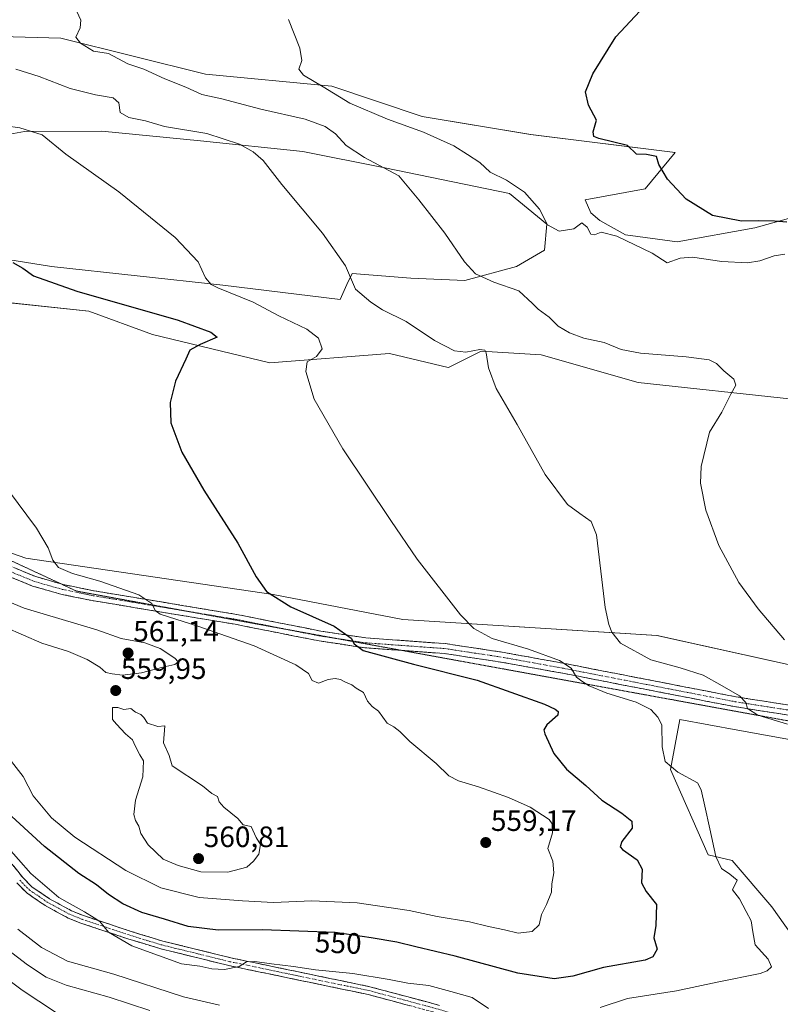
# Model space of a CAD drawing. Units: metres. Extents: x 634997 to 638472, y 4715866 to 4718246.
# Drawn here: x 635516 to 635775, y 4716531 to 4716867 of the extents above; entities that cross this region are included whole.
import ezdxf
from ezdxf.enums import TextEntityAlignment as Align

# ---------------------------------------------------------------- set-up
doc = ezdxf.new("R2010")
doc.units = ezdxf.units.M
doc.header["$MEASUREMENT"] = 0
for name, pattern in [('TRAZO_Y_PUNTO', [1, 0.5, -0.25, 0, -0.25]), ('TRAZOS2', [0.375, 0.25, -0.125]), ('TRAZOSX2', [1.5, 1, -0.5])]:
    doc.linetypes.add(name, pattern=pattern)
for name, color, linetype, lineweight in [('Arbolado forestal CxS', 92, 'Continuous', 0), ('Camino', 19, 'TRAZOSX2', 0), ('Camino Cxs', 19, 'Continuous', 0), ('Camino eje', 19, 'TRAZO_Y_PUNTO', 0), ('Carátula', 7, 'Continuous', 5), ('Cultivos herbáceos CxS', 92, 'Continuous', 0), ('Curva de nivel maestra', 36, 'Continuous', 30), ('Curva de nivel normal', 36, 'Continuous', 0), ('Matorral CxS', 135, 'Continuous', 0), ('Punto de cota en terreno', 7, 'Continuous', 0), ('Rótulo de curva de nivel directora', 19, 'Continuous', 0), ('Rótulo de punto de cota en terreno', 19, 'Continuous', 0), ('Vía pecuaria eje', 92, 'TRAZOS2', 0)]:
    doc.layers.add(name, color=color, linetype=linetype, lineweight=lineweight)
doc.styles.add('Arial', font='txt', dxfattribs={"height": 0.2})

# ---------------------------------------------------------------- blocks, each defined once
blk = doc.blocks.new('*U151')
at = {"layer": 'Cultivos herbáceos CxS', "color": 92, "linetype": 'Continuous', "lineweight": 0}
for points in [[(635945.9925, 4716534.3845, 532.8352), (635900.3899, 4716556.8119, 531.0518), (635891.8879, 4716556.8119, 531.2895), (635880.7349, 4716543.2441, 531.0703), (635878.8567, 4716540.9591, 531.4338), (635782.9543, 4716549.3597, 542.7597), (635772.0897, 4716564.5529, 543.4235), (635758.6819, 4716580.3677, 544.2355), (635750.4437, 4716582.3323, 545.0956), (635737.6901, 4716611.3335, 545.0994), (635740.7825, 4716628.3463, 543.7249), (635760.5507, 4716624.7861, 542.1395), (635779.4287, 4716621.3861, 540.5573), (635821.9397, 4716616.7457, 536.6899), (635842.8087, 4716612.8797, 535.505), (635856.7209, 4716622.1595, 534.1592), (635792.5691, 4716643.8127, 534.7454), (635733.0543, 4716656.9601, 538.3026), (635646.4869, 4716662.3745, 546.9158), (635602.4299, 4716670.8809, 550.0073), (635518.1807, 4716683.2555, 556.0359), (635502.7227, 4716688.6683, 556.5898)], [(635783.9289, 4716800.6117, 524.5053), (635766.3409, 4716795.8129, 526.7743), (635739.9585, 4716791.0141, 528.4485), (635722.3715, 4716793.4139, 529.7749), (635713.5777, 4716798.2133, 529.2917), (635710.4955, 4716800.8989, 528.4674), (635708.5699, 4716805.3371, 527.5797), (635729.0169, 4716809.0837, 525.6566), (635739.2713, 4716821.3957, 524.4624), (635690.0541, 4716827.5511, 526.6981), (635653.1409, 4716833.7073, 528.3806), (635622.3803, 4716843.9673, 529.5676), (635579.3151, 4716848.0715, 533.6537), (635530.0979, 4716860.3831, 535.741), (635473.4063, 4716861.9421, 541.1778)], [(635500.1263, 4716825.4063, 547.3827), (635517.7145, 4716828.6051, 545.4379), (635544.0335, 4716828.6321, 543.1929), (635577.6725, 4716825.4059, 541.5566), (635612.4489, 4716821.8077, 538.5299), (635640.4289, 4716816.2085, 535.2859), (635682.7997, 4716807.4101, 531.7644), (635695.5905, 4716797.0133, 530.1683), (635694.7903, 4716788.2151, 532.2396), (635685.1973, 4716782.6175, 533.824), (635667.6093, 4716777.8187, 535.8943), (635649.2221, 4716778.6187, 537.511), (635629.2361, 4716780.2179, 539.7187), (635627.5109, 4716776.4205, 540.0859), (635625.2387, 4716771.4199, 541.1194), (635585.2667, 4716776.2191, 544.9823), (635526.9075, 4716782.6187, 549.0894), (635476.5429, 4716790.6167, 553.1748)], [(635494.1305, 4716772.2209, 555.4405), (635539.6983, 4716767.4215, 552.6902), (635561.2837, 4716759.4243, 551.291), (635601.2553, 4716749.8263, 546.0848), (635642.0265, 4716753.0251, 542.1632), (635662.0131, 4716748.2259, 540.7962), (635662.3003, 4716748.3697, 540.7634), (635673.2045, 4716753.8249, 539.9493), (635693.5869, 4716752.5233, 538.9899), (635726.6437, 4716743.1635, 537.0044), (635779.1309, 4716737.4281, 531.8315)]]:
    blk.add_polyline3d(points, dxfattribs=at)
blk = doc.blocks.new('*U169')
at = {"layer": 'Curva de nivel normal', "color": 36, "linetype": 'Continuous', "lineweight": 0}
for points in [[(635510, 4716551.51, 535), (635518.81, 4716544.83, 535), (635525.17, 4716540.6, 535), (635531.89, 4716537.92, 535), (635546.56, 4716533.9, 535), (635560.41, 4716529.28, 535)], [(635776.45, 4716655.45, 535), (635767.46, 4716666.06, 535), (635760.95, 4716674.97, 535), (635754.07, 4716687.66, 535), (635749.7, 4716699.7, 535), (635747.87, 4716708.87, 535), (635748.04, 4716714.5, 535), (635750.98, 4716726.19, 535), (635755.17, 4716732.98, 535), (635758.22, 4716739.19, 535), (635759.92, 4716742.15, 535), (635759.18, 4716744.3, 535), (635755.82, 4716747.03, 535), (635753.29, 4716749.55, 535), (635750.76, 4716750.82, 535), (635742.98, 4716751.8, 535), (635727.45, 4716753.05, 535), (635720.87, 4716754.35, 535), (635715.12, 4716756.69, 535), (635708.1, 4716758.25, 535), (635703.29, 4716760.02, 535), (635699.42, 4716762.34, 535), (635696.38, 4716765.35, 535), (635692.64, 4716768.03, 535), (635690.72, 4716770.03, 535), (635685.97, 4716774.31, 535), (635677.49, 4716777.28, 535), (635671.31, 4716780.14, 535), (635667.53, 4716784.23, 535), (635660.83, 4716793.91, 535), (635651.97, 4716805.32, 535), (635645.12, 4716813.52, 535), (635633.53, 4716819.66, 535), (635627.19, 4716823.81, 535), (635623.56, 4716827.73, 535), (635620.14, 4716830.24, 535), (635613.31, 4716832.79, 535), (635598.15, 4716836.14, 535), (635584.91, 4716839.71, 535), (635578.12, 4716841.16, 535), (635572.63, 4716843.63, 535), (635565.52, 4716846.52, 535), (635558.38, 4716849.8, 535), (635552.88, 4716851.59, 535), (635546.36, 4716855.16, 535), (635541.23, 4716855.9, 535), (635536.82, 4716858.64, 535), (635535.21, 4716860.69, 535), (635536.73, 4716863.82, 535), (635536.98, 4716866.49, 535), (635534.83, 4716870.86, 535)]]:
    blk.add_polyline3d(points, dxfattribs=at)
blk = doc.blocks.new('*U182')
at = {"layer": 'Curva de nivel normal', "color": 36, "linetype": 'Continuous', "lineweight": 0}
for points in [[(635503.57, 4716546.24, 530), (635516.92, 4716536.23, 530), (635528.25, 4716528.78, 530)], [(635776.59, 4716786.81, 530), (635772.96, 4716786.28, 530), (635768.09, 4716784.5, 530), (635763.91, 4716783.88, 530), (635755.09, 4716784.3, 530), (635745.16, 4716785.77, 530), (635740.91, 4716785.47, 530), (635736.56, 4716783.86, 530), (635731.38, 4716787.1, 530), (635719.41, 4716792.95, 530), (635714.1, 4716794.32, 530), (635711.74, 4716793.38, 530), (635710.5, 4716793.66, 530), (635709.26, 4716795.97, 530), (635707.46, 4716797.44, 530), (635704.8, 4716795.47, 530), (635699.77, 4716794.6, 530), (635695.83, 4716796.79, 530), (635693.06, 4716802.14, 530), (635687.9, 4716807.86, 530), (635681.8, 4716812.05, 530), (635676.31, 4716814.7, 530), (635672.76, 4716817.96, 530), (635668.52, 4716820.75, 530), (635663.92, 4716823.68, 530), (635653.53, 4716828.36, 530), (635641.32, 4716832.76, 530), (635628.44, 4716838.2, 530), (635619.46, 4716843.82, 530), (635612.7, 4716847.7, 530), (635611.16, 4716849.83, 530), (635612.12, 4716852.79, 530), (635611.5, 4716856.96, 530), (635607.61, 4716866.65, 530)]]:
    blk.add_polyline3d(points, dxfattribs=at)
blk = doc.blocks.new('*U184')
at = {"layer": 'Curva de nivel normal', "color": 36, "linetype": 'Continuous', "lineweight": 0}
for points in [[(635515.5, 4716556.99, 540), (635523.49, 4716550.7, 540), (635532.35, 4716546.15, 540), (635548.17, 4716541.7, 540), (635571.87, 4716534, 540), (635584.16, 4716531.15, 540)], [(635777.51, 4716626.76, 540), (635767.4, 4716629.87, 540), (635763.9, 4716632.15, 540), (635763.28, 4716634.15, 540), (635761.14, 4716636.41, 540), (635755.23, 4716639.8, 540), (635748.79, 4716643.46, 540), (635740.99, 4716645.99, 540), (635731, 4716648.66, 540), (635720.61, 4716654.36, 540), (635717.66, 4716658.07, 540), (635716.62, 4716660.76, 540), (635715.46, 4716666.56, 540), (635712.48, 4716691.28, 540), (635710.7, 4716695.74, 540), (635706.79, 4716698.56, 540), (635702.54, 4716701.54, 540), (635694.98, 4716711.74, 540), (635685.4, 4716728.78, 540), (635678.3, 4716741.1, 540), (635675.64, 4716748.14, 540), (635674.9, 4716753.25, 540), (635674.49, 4716754.07, 540), (635672.76, 4716754.36, 540), (635668.03, 4716753.39, 540), (635664.07, 4716753.89, 540), (635657.31, 4716757.4, 540), (635647.7, 4716763.87, 540), (635639.58, 4716767.9, 540), (635635.68, 4716770.47, 540), (635630.37, 4716774.86, 540), (635627.06, 4716782.82, 540), (635619.2, 4716793.9, 540), (635605.38, 4716810.47, 540), (635599.01, 4716818.64, 540), (635595.55, 4716821.66, 540), (635590.97, 4716824.22, 540), (635579.82, 4716827.89, 540), (635565.44, 4716830.26, 540), (635558.98, 4716832.18, 540), (635553.24, 4716833.29, 540), (635550.31, 4716834.98, 540), (635549.83, 4716838.27, 540), (635547.95, 4716840.02, 540), (635541.9, 4716841, 540), (635533.27, 4716843.25, 540), (635522.72, 4716847.27, 540), (635514.81, 4716849.79, 540)]]:
    blk.add_polyline3d(points, dxfattribs=at)
blk = doc.blocks.new('5PATER')
at = {"layer": 'Carátula', "linetype": 'Continuous', "lineweight": 5}
h = blk.add_hatch(color=250, dxfattribs=at)
edge = h.paths.add_edge_path()
edge.add_ellipse((0, 0.01), major_axis=(-1.33, -1.34), ratio=0.999422, start_angle=0, end_angle=360)

msp = doc.modelspace()

# ---------------------------------------------------------------- linework, layer by layer
at = {"layer": 'Arbolado forestal CxS', "color": 92, "linetype": 'Continuous', "lineweight": 0}
msp.add_polyline3d([(635502.72, 4716688.67, 556.59), (635518.18, 4716683.26, 556.04), (635602.43, 4716670.88, 550.01), (635646.49, 4716662.37, 546.92), (635733.05, 4716656.96, 538.3), (635792.57, 4716643.81, 534.75), (635856.72, 4716622.16, 534.16), (635842.81, 4716612.88, 535.51), (635821.94, 4716616.75, 536.69), (635779.43, 4716621.39, 540.56), (635760.55, 4716624.79, 542.14), (635740.78, 4716628.35, 543.72), (635737.69, 4716611.33, 545.1), (635750.44, 4716582.33, 545.1), (635758.68, 4716580.37, 544.24), (635772.09, 4716564.55, 543.42), (635782.95, 4716549.36, 542.76), (635878.86, 4716540.96, 531.43), (635880.73, 4716543.24, 531.07), (635891.89, 4716556.81, 531.29), (635900.39, 4716556.81, 531.05), (635945.99, 4716534.38, 532.84)], dxfattribs=at)
msp.add_polyline3d([(635502.72, 4716688.67, 556.59), (635518.18, 4716683.26, 556.04), (635602.43, 4716670.88, 550.01), (635646.49, 4716662.37, 546.92), (635733.05, 4716656.96, 538.3), (635792.57, 4716643.81, 534.75), (635856.72, 4716622.16, 534.16), (635842.81, 4716612.88, 535.51), (635821.94, 4716616.75, 536.69), (635779.43, 4716621.39, 540.56), (635760.55, 4716624.79, 542.14), (635740.78, 4716628.35, 543.72), (635737.69, 4716611.33, 545.1), (635750.44, 4716582.33, 545.1), (635758.68, 4716580.37, 544.24), (635772.09, 4716564.55, 543.42), (635782.95, 4716549.36, 542.76), (635878.86, 4716540.96, 531.43), (635880.73, 4716543.24, 531.07), (635891.89, 4716556.81, 531.29), (635900.39, 4716556.81, 531.05), (635945.99, 4716534.38, 532.84)], dxfattribs=at)
at = {"layer": 'Camino', "color": 19, "linetype": 'TRAZOSX2', "lineweight": 0}
for points in [[(635646.27, 4716651.89), (635633.61, 4716652.81), (635618.05, 4716655.14), (635589.43, 4716660.81), (635540.82, 4716668.86), (635530.12, 4716671.04), (635520.51, 4716673.81), (635513.34, 4716676.76), (635504.34, 4716681.04), (635483.87, 4716692.99), (635479.7, 4716695.75), (635470.77, 4716702.15)], [(635490.88, 4716692.81), (635505.92, 4716684.03), (635514.71, 4716679.85), (635521.62, 4716677.01), (635530.23, 4716674.53)], [(635530.23, 4716674.53), (635530.93, 4716674.33), (635541.43, 4716672.18), (635590.03, 4716664.14), (635618.63, 4716658.47), (635633.98, 4716656.17), (635661.04, 4716654.2), (635681.04, 4716651.18), (635701.52, 4716647.47), (635759.96, 4716636.09), (635817.34, 4716627.14), (635833.84, 4716622.62), (635860.88, 4716612.64), (635870.33, 4716610.57), (635890.67, 4716607.32), (635909.99, 4716602.8), (635933.04, 4716597.12), (635960.46, 4716589.48), (635982.99, 4716580.5), (636010.12, 4716568.34), (636029.23, 4716558.74), (636037.94, 4716553.21)], [(635850.44, 4716612.79), (635824.9, 4716621.95), (635816.7, 4716623.82), (635759.38, 4716632.76), (635700.9, 4716644.15), (635680.49, 4716647.84), (635660.66, 4716650.84), (635646.27, 4716651.89)], [(635508, 4716586.26), (635517.13, 4716574.58), (635520.37, 4716571.35), (635526.23, 4716567.35), (635533.74, 4716563.26), (635537.87, 4716561.61), (635554.07, 4716556.21), (635564.84, 4716552.94), (635587.96, 4716547.25), (635635.31, 4716537.4), (635659.07, 4716531.05)], [(635658.37, 4716528.42), (635634.68, 4716534.75), (635587.36, 4716544.6), (635564.12, 4716550.32), (635553.25, 4716553.62), (635536.94, 4716559.05), (635532.58, 4716560.79), (635524.81, 4716565.03), (635518.63, 4716569.24), (635515.09, 4716572.77)]]:
    msp.add_lwpolyline(points, dxfattribs=at)
at = {"layer": 'Camino Cxs', "color": 19, "linetype": 'Continuous', "lineweight": 0}
for points in [[(635514.71, 4716679.85, 556.6), (635518.17, 4716678.43, 556.67), (635521.62, 4716677.01, 556.5), (635526.28, 4716675.67, 556.41), (635530.93, 4716674.33, 556.38), (635534.43, 4716673.61, 556.39), (635537.93, 4716672.9, 556.21), (635541.43, 4716672.18, 555.93), (635546.29, 4716671.38, 555.48), (635551.15, 4716670.57, 555.05), (635556.01, 4716669.77, 554.89), (635560.87, 4716668.96, 554.79), (635565.73, 4716668.16, 554.63), (635570.59, 4716667.36, 554.22), (635575.45, 4716666.55, 553.88), (635580.31, 4716665.75, 553.48), (635585.17, 4716664.94, 553.27), (635590.03, 4716664.14, 553.05), (635594.8, 4716663.2, 552.72), (635599.56, 4716662.25, 552.27), (635604.33, 4716661.31, 551.72), (635609.1, 4716660.36, 551.26), (635613.86, 4716659.42, 550.9), (635618.63, 4716658.47, 550.65), (635622.47, 4716657.9, 550.34), (635626.31, 4716657.32, 550.11), (635630.14, 4716656.75, 549.76), (635633.98, 4716656.17, 549.47), (635638.49, 4716655.84, 549.07), (635643, 4716655.51, 548.66), (635647.51, 4716655.19, 548.39), (635652.02, 4716654.86, 548.14), (635656.53, 4716654.53, 547.96), (635661.04, 4716654.2, 547.76), (635665.04, 4716653.6, 547.74), (635669.04, 4716652.99, 547.36), (635673.04, 4716652.39, 546.87), (635677.04, 4716651.78, 546.44), (635681.04, 4716651.18, 546.05), (635685.14, 4716650.44, 545.77), (635689.23, 4716649.7, 545.65), (635693.33, 4716648.95, 545.57), (635697.42, 4716648.21, 545.24), (635701.52, 4716647.47, 544.64), (635706.39, 4716646.52, 543.91), (635711.26, 4716645.57, 543.68), (635716.13, 4716644.63, 543.44), (635721, 4716643.68, 543.24), (635725.87, 4716642.73, 542.7), (635730.74, 4716641.78, 542.2), (635735.61, 4716640.83, 541.95), (635740.48, 4716639.88, 541.67), (635745.35, 4716638.94, 541.4), (635750.22, 4716637.99, 541.05), (635755.09, 4716637.04, 540.43), (635759.96, 4716636.09, 539.8), (635764.74, 4716635.34, 539.33), (635769.52, 4716634.6, 538.94), (635774.31, 4716633.85, 538.59), (635779.09, 4716633.11, 538.12)], [(635778.49, 4716629.78, 538.53), (635773.71, 4716630.53, 539.12), (635768.93, 4716631.27, 539.66), (635764.16, 4716632.02, 540.15), (635759.38, 4716632.76, 540.52), (635754.51, 4716633.71, 540.74), (635749.63, 4716634.66, 541.18), (635744.76, 4716635.61, 541.64), (635739.89, 4716636.56, 542.15), (635735.01, 4716637.51, 542.59), (635730.14, 4716638.46, 542.74), (635725.27, 4716639.4, 543.03), (635720.39, 4716640.35, 543.49), (635715.52, 4716641.3, 544.02), (635710.65, 4716642.25, 544.56), (635705.77, 4716643.2, 544.92), (635700.9, 4716644.15, 545.18), (635696.82, 4716644.89, 545.49), (635692.74, 4716645.63, 545.97), (635688.65, 4716646.36, 546.38), (635684.57, 4716647.1, 546.75), (635680.49, 4716647.84, 547.03), (635676.52, 4716648.44, 547.11), (635672.56, 4716649.04, 547.24), (635668.59, 4716649.64, 547.53), (635664.63, 4716650.24, 547.94), (635660.66, 4716650.84, 548.34), (635656.15, 4716651.17, 548.66), (635651.64, 4716651.5, 548.8), (635647.14, 4716651.83, 549.06), (635642.63, 4716652.15, 549.34), (635638.12, 4716652.48, 549.61), (635633.61, 4716652.81, 549.89), (635629.72, 4716653.39, 549.99), (635625.83, 4716653.98, 550.19), (635621.94, 4716654.56, 550.45), (635618.05, 4716655.14, 550.82), (635613.28, 4716656.09, 551.32), (635608.51, 4716657.03, 551.78), (635603.74, 4716657.98, 552.11), (635598.97, 4716658.92, 552.33), (635594.2, 4716659.87, 552.72), (635589.43, 4716660.81, 553.23), (635584.57, 4716661.62, 553.75), (635579.71, 4716662.42, 554.09), (635574.85, 4716663.23, 554.25), (635569.99, 4716664.03, 554.43), (635565.13, 4716664.84, 554.76), (635560.26, 4716665.64, 555.13), (635555.4, 4716666.45, 555.54), (635550.54, 4716667.25, 555.92), (635545.68, 4716668.06, 555.99), (635540.82, 4716668.86, 556.1), (635537.25, 4716669.59, 556.42), (635533.69, 4716670.31, 556.7), (635530.12, 4716671.04, 556.98), (635526.92, 4716671.96, 557.14), (635523.71, 4716672.89, 557.07), (635520.51, 4716673.81, 557.01), (635516.93, 4716675.29, 557.12), (635513.34, 4716676.76, 557.32)], [(635514.09, 4716578.47, 543.85), (635517.13, 4716574.58, 543.76), (635520.37, 4716571.35, 543.71), (635523.3, 4716569.35, 543.91), (635526.23, 4716567.35, 543.9), (635529.99, 4716565.31, 544.27), (635533.74, 4716563.26, 544.01), (635537.87, 4716561.61, 544.56), (635541.92, 4716560.26, 545.12), (635545.97, 4716558.91, 545.25), (635550.02, 4716557.56, 545.61), (635554.07, 4716556.21, 546.03), (635557.66, 4716555.12, 546.31), (635561.25, 4716554.03, 546.33), (635564.84, 4716552.94, 546.11), (635569.46, 4716551.8, 546.27), (635574.09, 4716550.66, 546.4), (635578.71, 4716549.53, 546.15), (635583.34, 4716548.39, 545.55), (635587.96, 4716547.25, 545.4), (635592.7, 4716546.27, 545.25), (635597.43, 4716545.28, 545.17), (635602.17, 4716544.3, 544.88), (635606.9, 4716543.31, 544.51), (635611.64, 4716542.33, 544.43), (635616.37, 4716541.34, 544.61), (635621.11, 4716540.36, 544.4), (635625.84, 4716539.37, 543.99), (635630.58, 4716538.39, 543.46), (635635.31, 4716537.4, 543.3), (635640.06, 4716536.13, 543.24), (635644.81, 4716534.86, 543.13), (635649.57, 4716533.59, 542.67), (635654.32, 4716532.32, 542.86), (635659.07, 4716531.05, 542.96)], [(635648.89, 4716530.95, 542.34), (635644.16, 4716532.22, 542.52), (635639.42, 4716533.48, 542.83), (635634.68, 4716534.75, 543.01), (635629.95, 4716535.74, 543.12), (635625.22, 4716536.72, 543.48), (635620.48, 4716537.71, 543.86), (635615.75, 4716538.69, 544.17), (635611.02, 4716539.68, 544.15), (635606.29, 4716540.66, 544.09), (635601.56, 4716541.65, 544.21), (635596.82, 4716542.63, 544.51), (635592.09, 4716543.62, 544.78), (635587.36, 4716544.6, 545.13), (635582.71, 4716545.74, 545.19), (635578.06, 4716546.89, 545.42), (635573.42, 4716548.03, 545.77), (635568.77, 4716549.18, 545.81), (635564.12, 4716550.32, 545.53), (635560.5, 4716551.42, 545.48), (635556.87, 4716552.52, 545.53), (635553.25, 4716553.62, 545.38), (635549.17, 4716554.98, 544.98), (635545.1, 4716556.34, 544.6), (635541.02, 4716557.69, 544.4), (635536.94, 4716559.05, 544.13), (635532.58, 4716560.79, 543.6), (635528.7, 4716562.91, 543.56), (635524.81, 4716565.03, 543.39), (635521.72, 4716567.14, 543.24), (635518.63, 4716569.24, 543.03), (635515.09, 4716572.77, 542.88)]]:
    msp.add_polyline3d(points, dxfattribs=at)
at = {"layer": 'Camino eje', "color": 19, "linetype": 'TRAZO_Y_PUNTO', "lineweight": 0}
for points in [[(635479, 4716698.33), (635480.66, 4716697.14), (635484.77, 4716694.43), (635505.13, 4716682.54), (635514.03, 4716678.31), (635521.07, 4716675.41), (635530.53, 4716672.69), (635535.88, 4716671.6), (635541.13, 4716670.52), (635565.43, 4716666.5), (635573.33, 4716665.19)], [(635573.33, 4716665.19), (635589.73, 4716662.48), (635607.25, 4716659)], [(635607.25, 4716659), (635618.34, 4716656.81), (635623.73, 4716656)], [(635623.73, 4716656), (635633.8, 4716654.49), (635660.85, 4716652.52), (635670.85, 4716651.01), (635680.77, 4716649.51), (635691.01, 4716647.66), (635701.21, 4716645.81), (635759.67, 4716634.43), (635817.02, 4716625.48), (635825.27, 4716623.6), (635846.72, 4716616.07), (635860.41, 4716611.02), (635861.8, 4716610.73), (635866.53, 4716609.7), (635869.13, 4716609.17)], [(635516.11, 4716573.68), (635519.5, 4716570.3), (635522.59, 4716568.19), (635525.52, 4716566.19), (635529.28, 4716564.15), (635533.16, 4716562.03), (635537.41, 4716560.33), (635545.56, 4716557.62), (635553.66, 4716554.92), (635564.48, 4716551.63), (635587.66, 4716545.93), (635611.32, 4716541), (635635, 4716536.08), (635658.72, 4716529.74), (635661.93, 4716528.73), (635662.78, 4716528.45)]]:
    msp.add_lwpolyline(points, dxfattribs=at)
at = {"layer": 'Cultivos herbáceos CxS', "color": 92, "linetype": 'Continuous', "lineweight": 0}
for points in [[(635779.13, 4716737.43, 531.83), (635807.91, 4716762.22, 525.9), (635828.3, 4716793.81, 520.68), (635798.25, 4716798.42, 523.13), (635793.12, 4716799.2, 523.8), (635783.93, 4716800.61, 524.51), (635766.34, 4716795.81, 526.77), (635739.96, 4716791.01, 528.45), (635722.37, 4716793.41, 529.77), (635713.58, 4716798.21, 529.29), (635710.5, 4716800.9, 528.47), (635708.57, 4716805.34, 527.58), (635729.02, 4716809.08, 525.66), (635739.27, 4716821.4, 524.46), (635690.05, 4716827.55, 526.7), (635653.14, 4716833.71, 528.38), (635622.38, 4716843.97, 529.57), (635579.32, 4716848.07, 533.65), (635530.1, 4716860.38, 535.74), (635473.41, 4716861.94, 541.18)], [(635500.13, 4716825.41, 547.38), (635517.71, 4716828.61, 545.44), (635544.03, 4716828.63, 543.19), (635577.67, 4716825.41, 541.56), (635612.45, 4716821.81, 538.53), (635640.43, 4716816.21, 535.29), (635682.8, 4716807.41, 531.76), (635695.59, 4716797.01, 530.17), (635694.79, 4716788.22, 532.24), (635685.2, 4716782.62, 533.82), (635667.61, 4716777.82, 535.89), (635649.22, 4716778.62, 537.51), (635629.24, 4716780.22, 539.72), (635627.51, 4716776.42, 540.09), (635625.24, 4716771.42, 541.12), (635585.27, 4716776.22, 544.98), (635526.91, 4716782.62, 549.09), (635476.54, 4716790.62, 553.17)], [(635494.13, 4716772.22, 555.44), (635539.7, 4716767.42, 552.69), (635561.28, 4716759.42, 551.29), (635601.26, 4716749.83, 546.08), (635642.03, 4716753.03, 542.16), (635662.01, 4716748.23, 540.8), (635662.3, 4716748.37, 540.76), (635673.2, 4716753.82, 539.95), (635693.59, 4716752.52, 538.99), (635726.64, 4716743.16, 537), (635779.13, 4716737.43, 531.83)], [(635502.72, 4716688.67, 556.59), (635518.18, 4716683.26, 556.04), (635602.43, 4716670.88, 550.01), (635646.49, 4716662.37, 546.92), (635733.05, 4716656.96, 538.3), (635792.57, 4716643.81, 534.75), (635856.72, 4716622.16, 534.16), (635842.81, 4716612.88, 535.51), (635821.94, 4716616.75, 536.69), (635779.43, 4716621.39, 540.56), (635760.55, 4716624.79, 542.14), (635740.78, 4716628.35, 543.72), (635737.69, 4716611.33, 545.1), (635750.44, 4716582.33, 545.1), (635758.68, 4716580.37, 544.24), (635772.09, 4716564.55, 543.42), (635782.95, 4716549.36, 542.76), (635878.86, 4716540.96, 531.43), (635880.73, 4716543.24, 531.07), (635891.89, 4716556.81, 531.29), (635900.39, 4716556.81, 531.05), (635945.99, 4716534.38, 532.84)]]:
    msp.add_polyline3d(points, dxfattribs=at)
at = {"layer": 'Curva de nivel maestra', "color": 36, "linetype": 'Continuous', "lineweight": 30}
for points in [[(635777.3, 4716797.74, 525), (635773.06, 4716798.08, 525), (635767.71, 4716798.14, 525), (635761.79, 4716798.01, 525), (635751.91, 4716800.01, 525), (635742.99, 4716805.52, 525), (635736.66, 4716812.34, 525), (635733.69, 4716817.36, 525), (635732.92, 4716820.06, 525), (635729.5, 4716820.7, 525), (635726.05, 4716820.86, 525), (635723, 4716823.79, 525), (635713.22, 4716826.15, 525), (635711.52, 4716826.83, 525), (635711.29, 4716828.48, 525), (635712.49, 4716832.41, 525), (635709.73, 4716837.54, 525), (635708.72, 4716842.08, 525), (635711.18, 4716848.24, 525), (635719.08, 4716860.84, 525), (635727.18, 4716869.57, 525)], [(635513.79, 4716783.98, 550), (635517.19, 4716782.07, 550), (635520.78, 4716779.41, 550), (635535.61, 4716774.24, 550), (635570.11, 4716764.32, 550), (635581.23, 4716760.29, 550), (635583.29, 4716758.55, 550), (635577.57, 4716756.08, 550), (635574.03, 4716754.15, 550), (635572.64, 4716751, 550), (635569.14, 4716743.54, 550), (635567.3, 4716736.33, 550), (635567.56, 4716729.38, 550), (635571.3, 4716719.41, 550), (635578.76, 4716706.43, 550), (635590.42, 4716688.42, 550), (635596.58, 4716676.94, 550), (635600.16, 4716671.91, 550), (635608.44, 4716666.79, 550), (635623.19, 4716660.16, 550), (635628.98, 4716656.12, 550), (635629.96, 4716654.15, 550), (635633.06, 4716651.9, 550), (635650.18, 4716647.17, 550), (635671.85, 4716641.75, 550), (635694.73, 4716633.63, 550), (635698.38, 4716631.91, 550), (635699.42, 4716631.11, 550), (635699.3, 4716629.82, 550), (635695.56, 4716626.58, 550), (635694.55, 4716624.87, 550), (635694.84, 4716623.54, 550), (635697.95, 4716616.83, 550), (635702.24, 4716611.42, 550), (635708.81, 4716605.93, 550), (635714.24, 4716600.89, 550), (635721.07, 4716596.49, 550), (635724.48, 4716593.71, 550), (635724.56, 4716591.37, 550), (635721.08, 4716586.9, 550), (635720.48, 4716585.04, 550), (635721.27, 4716584.16, 550), (635726.29, 4716580.57, 550), (635727.96, 4716577.47, 550), (635727.77, 4716572.77, 550), (635729.38, 4716569.8, 550), (635732.83, 4716565.34, 550), (635732.61, 4716558.24, 550), (635731.94, 4716554.01, 550), (635733.11, 4716550.15, 550), (635731.62, 4716547.58, 550), (635729.03, 4716546.49, 550), (635714.85, 4716543.91, 550), (635704.42, 4716541.02, 550), (635698.05, 4716540.12, 550), (635685.72, 4716542.06, 550), (635664.36, 4716547.86, 550), (635650.92, 4716551, 550), (635644.48, 4716552.54, 550), (635635.81, 4716554.01, 550), (635623.48, 4716555.9, 550), (635598.81, 4716556.76, 550), (635583.73, 4716556.64, 550), (635573.49, 4716557.91, 550), (635565.4, 4716560.36, 550), (635557.72, 4716562.69, 550), (635551.19, 4716565.59, 550), (635546.31, 4716568.8, 550), (635542.28, 4716572.04, 550), (635536.29, 4716575.94, 550), (635524.52, 4716585.16, 550), (635510.55, 4716597.96, 550)]]:
    msp.add_polyline3d(points, dxfattribs=at)
at = {"layer": 'Curva de nivel normal', "color": 36, "linetype": 'Continuous', "lineweight": 0}
for points in [[(635511.28, 4716830.48, 545), (635516.2, 4716829.79, 545), (635523.8, 4716827.44, 545), (635531.85, 4716820.8, 545), (635549.84, 4716807.99, 545), (635569.06, 4716792.52, 545), (635576.85, 4716784.21, 545), (635579.33, 4716778.77, 545), (635581.27, 4716776.48, 545), (635583.56, 4716775.3, 545), (635595.59, 4716770.41, 545), (635604.34, 4716765.81, 545), (635613.87, 4716761.29, 545), (635617.87, 4716758.25, 545), (635619.11, 4716754.52, 545), (635617.18, 4716751.98, 545), (635614, 4716750.11, 545), (635613.49, 4716746.82, 545), (635616.34, 4716737.48, 545), (635626.09, 4716720.48, 545), (635642.41, 4716696.15, 545), (635651.37, 4716683, 545), (635666.18, 4716664.01, 545), (635670.69, 4716659.34, 545), (635676.93, 4716655.93, 545), (635689.3, 4716652.31, 545), (635699.91, 4716648.5, 545), (635703.83, 4716645.84, 545), (635705.67, 4716642.83, 545), (635707.47, 4716641.45, 545), (635709.92, 4716639.83, 545), (635716.03, 4716637.37, 545), (635725.93, 4716634.26, 545), (635730.98, 4716631.76, 545), (635733.38, 4716629.19, 545), (635734.72, 4716626.58, 545), (635734.78, 4716619.12, 545), (635735.88, 4716614.03, 545), (635740.2, 4716610.42, 545), (635746.87, 4716606.81, 545), (635748.12, 4716604.44, 545), (635749.3, 4716598.82, 545), (635751.06, 4716591.15, 545), (635753.07, 4716581.73, 545), (635755.06, 4716577.7, 545), (635757.79, 4716575.68, 545), (635760.38, 4716573.72, 545), (635758.8, 4716570.42, 545), (635761.13, 4716567.28, 545), (635763.45, 4716563, 545), (635765.1, 4716559.88, 545), (635765.71, 4716556.1, 545), (635766.45, 4716551.64, 545), (635770.84, 4716546.77, 545), (635772, 4716544.15, 545), (635770.61, 4716542.76, 545), (635768.17, 4716541.94, 545), (635753.55, 4716538.95, 545), (635739.65, 4716535.98, 545), (635722.96, 4716533.36, 545), (635713.69, 4716530.31, 545)], [(635513.29, 4716614.05, 555), (635517.25, 4716608.94, 555), (635520.74, 4716602.41, 555), (635526.94, 4716594.88, 555), (635534.88, 4716588.32, 555), (635552.22, 4716576.99, 555), (635564.17, 4716571.11, 555), (635577.21, 4716567.8, 555), (635592, 4716566.64, 555), (635602.48, 4716566.11, 555), (635615.53, 4716566.59, 555), (635631.02, 4716565.94, 555), (635648.74, 4716563.31, 555), (635658.18, 4716561.32, 555), (635669.2, 4716559.5, 555), (635675.69, 4716557.96, 555), (635681.15, 4716556.76, 555), (635685.76, 4716555.64, 555), (635690.58, 4716556.15, 555), (635692.94, 4716558.44, 555), (635693.69, 4716561.96, 555), (635695.48, 4716565.38, 555), (635697.15, 4716569.62, 555), (635697.27, 4716572.48, 555), (635697.9, 4716576.15, 555), (635697.58, 4716580.15, 555), (635695.95, 4716584.48, 555), (635697.43, 4716589.82, 555), (635697.33, 4716592.84, 555), (635696.31, 4716594.28, 555), (635689.83, 4716598.55, 555), (635682.46, 4716601.84, 555), (635672.27, 4716605.51, 555), (635665.47, 4716607.48, 555), (635662.17, 4716609.21, 555), (635657.86, 4716613.4, 555), (635648.89, 4716620.88, 555), (635645.52, 4716624.26, 555), (635643.49, 4716625.83, 555), (635641.19, 4716627.09, 555), (635638.3, 4716631.22, 555), (635636.06, 4716632.82, 555), (635634.51, 4716634.57, 555), (635633.16, 4716637.6, 555), (635630.67, 4716638.99, 555), (635629.18, 4716640.19, 555), (635626.84, 4716641.18, 555), (635625.32, 4716642.02, 555), (635623.48, 4716642.32, 555), (635621.15, 4716641.99, 555), (635617.81, 4716640.78, 555), (635615.67, 4716641.63, 555), (635614.4, 4716644.02, 555), (635610.15, 4716647.02, 555), (635595.89, 4716653.41, 555), (635577.06, 4716660.06, 555), (635563.92, 4716664.24, 555), (635562.22, 4716665.49, 555), (635561.15, 4716667.82, 555), (635556.68, 4716670.82, 555), (635543.45, 4716675.48, 555), (635534.09, 4716678.13, 555), (635529.28, 4716680.14, 555), (635527.37, 4716682.58, 555), (635525.82, 4716686.84, 555), (635521.8, 4716693.47, 555), (635512.26, 4716706.36, 555)], [(635551.08, 4716643.42, 560), (635557.53, 4716644.25, 560), (635564.79, 4716646.14, 560), (635568.94, 4716647.1, 560), (635570.07, 4716648.02, 560), (635568.88, 4716649.24, 560), (635563.95, 4716652.58, 560), (635558.76, 4716654.52, 560), (635550.6, 4716656.01, 560), (635542.34, 4716658.95, 560), (635517.65, 4716666.32, 560), (635505.34, 4716671.37, 560), (635498.1, 4716673.29, 560), (635496.52, 4716671.97, 560), (635498.08, 4716669.3, 560), (635503.86, 4716664.86, 560), (635511.17, 4716659.83, 560), (635523.7, 4716654.36, 560), (635532.7, 4716651.48, 560), (635539.11, 4716648.83, 560), (635543.34, 4716646.24, 560), (635545.44, 4716644.39, 560), (635547.61, 4716643.95, 560), (635551.08, 4716643.42, 560)], [(635586.96, 4716576.37, 560), (635593.41, 4716578.13, 560), (635595.67, 4716580.15, 560), (635597.48, 4716582.48, 560), (635598.09, 4716585.82, 560), (635596.56, 4716588.15, 560), (635594.93, 4716591.93, 560), (635592.18, 4716592.51, 560), (635590.33, 4716594.67, 560), (635585.63, 4716598.55, 560), (635584.05, 4716600.4, 560), (635583.49, 4716602.2, 560), (635581.54, 4716603.2, 560), (635578.33, 4716605.8, 560), (635567.99, 4716612.66, 560), (635567, 4716616.15, 560), (635565.11, 4716620.48, 560), (635565.55, 4716626.22, 560), (635563.1, 4716626.03, 560), (635559.58, 4716627.08, 560), (635558.34, 4716629.01, 560), (635557.32, 4716630.07, 560), (635555.58, 4716630.89, 560), (635553.89, 4716632.16, 560), (635551.58, 4716631.78, 560), (635549.48, 4716632.51, 560), (635547.72, 4716632.43, 560), (635547.7, 4716628.37, 560), (635549.08, 4716626.74, 560), (635552.14, 4716623.48, 560), (635554.51, 4716621.51, 560), (635555.43, 4716619.43, 560), (635557.04, 4716616.38, 560), (635558.27, 4716614.28, 560), (635558.05, 4716608.81, 560), (635555.59, 4716600.93, 560), (635555, 4716596.08, 560), (635555.52, 4716593.95, 560), (635556.69, 4716592.05, 560), (635557.37, 4716589.52, 560), (635559.8, 4716585.7, 560), (635564.92, 4716580.79, 560), (635570.1, 4716578.63, 560), (635577.81, 4716576.5, 560), (635586.96, 4716576.37, 560)], [(635675.71, 4716530.04, 545), (635670.1, 4716533.68, 545), (635662.92, 4716535.77, 545), (635655.41, 4716537.87, 545), (635648.28, 4716538.57, 545), (635641.85, 4716539.88, 545), (635629.48, 4716541.94, 545), (635616.86, 4716543.14, 545), (635609.34, 4716544.31, 545), (635601.87, 4716545.16, 545), (635596.15, 4716546.02, 545), (635593.33, 4716545.83, 545), (635590.86, 4716544.3, 545), (635585.84, 4716543.26, 545), (635581.55, 4716543.48, 545), (635577.43, 4716544.36, 545), (635571.23, 4716545.14, 545), (635563.34, 4716548.06, 545), (635554.3, 4716551.37, 545), (635546.33, 4716555.96, 545), (635543.43, 4716559.6, 545), (635541.51, 4716560.88, 545), (635538.14, 4716562.9, 545), (635529.41, 4716567.74, 545), (635519.93, 4716575.93, 545), (635507.21, 4716590.21, 545)]]:
    msp.add_polyline3d(points, dxfattribs=at)
at = {"layer": 'Matorral CxS', "color": 135, "linetype": 'Continuous', "lineweight": 0}
for points in [[(635473.41, 4716861.94, 541.18), (635530.1, 4716860.38, 535.74), (635579.32, 4716848.07, 533.65), (635622.38, 4716843.97, 529.57), (635653.14, 4716833.71, 528.38), (635690.05, 4716827.55, 526.7), (635739.27, 4716821.4, 524.46), (635729.02, 4716809.08, 525.66), (635708.57, 4716805.34, 527.58), (635710.5, 4716800.9, 528.47), (635713.58, 4716798.21, 529.29), (635722.37, 4716793.41, 529.77), (635739.96, 4716791.01, 528.45), (635766.34, 4716795.81, 526.77), (635783.93, 4716800.61, 524.51)], [(635779.13, 4716737.43, 531.83), (635807.91, 4716762.22, 525.9), (635828.3, 4716793.81, 520.68), (635798.25, 4716798.42, 523.13), (635793.12, 4716799.2, 523.8), (635783.93, 4716800.61, 524.51), (635766.34, 4716795.81, 526.77), (635739.96, 4716791.01, 528.45), (635722.37, 4716793.41, 529.77), (635713.58, 4716798.21, 529.29), (635710.5, 4716800.9, 528.47), (635708.57, 4716805.34, 527.58), (635729.02, 4716809.08, 525.66), (635739.27, 4716821.4, 524.46), (635690.05, 4716827.55, 526.7), (635653.14, 4716833.71, 528.38), (635622.38, 4716843.97, 529.57), (635579.32, 4716848.07, 533.65), (635530.1, 4716860.38, 535.74), (635473.41, 4716861.94, 541.18)], [(635476.54, 4716790.62, 553.17), (635526.91, 4716782.62, 549.09), (635585.27, 4716776.22, 544.98), (635625.24, 4716771.42, 541.12), (635627.51, 4716776.42, 540.09), (635629.24, 4716780.22, 539.72), (635649.22, 4716778.62, 537.51), (635667.61, 4716777.82, 535.89), (635685.2, 4716782.62, 533.82), (635694.79, 4716788.22, 532.24), (635695.59, 4716797.01, 530.17), (635682.8, 4716807.41, 531.76), (635640.43, 4716816.21, 535.29), (635612.45, 4716821.81, 538.53), (635577.67, 4716825.41, 541.56), (635544.03, 4716828.63, 543.19), (635517.71, 4716828.61, 545.44), (635500.13, 4716825.41, 547.38)], [(635500.13, 4716825.41, 547.38), (635517.71, 4716828.61, 545.44), (635544.03, 4716828.63, 543.19), (635577.67, 4716825.41, 541.56), (635612.45, 4716821.81, 538.53), (635640.43, 4716816.21, 535.29), (635682.8, 4716807.41, 531.76), (635695.59, 4716797.01, 530.17), (635694.79, 4716788.22, 532.24), (635685.2, 4716782.62, 533.82), (635667.61, 4716777.82, 535.89), (635649.22, 4716778.62, 537.51), (635629.24, 4716780.22, 539.72), (635627.51, 4716776.42, 540.09), (635625.24, 4716771.42, 541.12), (635585.27, 4716776.22, 544.98), (635526.91, 4716782.62, 549.09), (635476.54, 4716790.62, 553.17)], [(635779.13, 4716737.43, 531.83), (635726.64, 4716743.16, 537), (635693.59, 4716752.52, 538.99), (635673.2, 4716753.82, 539.95), (635662.3, 4716748.37, 540.76), (635662.01, 4716748.23, 540.8), (635642.03, 4716753.03, 542.16), (635601.26, 4716749.83, 546.08), (635561.28, 4716759.42, 551.29), (635539.7, 4716767.42, 552.69), (635494.13, 4716772.22, 555.44)], [(635494.13, 4716772.22, 555.44), (635539.7, 4716767.42, 552.69), (635561.28, 4716759.42, 551.29), (635601.26, 4716749.83, 546.08), (635642.03, 4716753.03, 542.16), (635662.01, 4716748.23, 540.8), (635662.3, 4716748.37, 540.76), (635673.2, 4716753.82, 539.95), (635693.59, 4716752.52, 538.99), (635726.64, 4716743.16, 537), (635779.13, 4716737.43, 531.83)]]:
    msp.add_polyline3d(points, dxfattribs=at)
at = {"layer": 'Vía pecuaria eje', "color": 92, "linetype": 'TRAZOS2', "lineweight": 0}
for points in [[(635490.88, 4716692.81, 556.4), (635491.41, 4716692.56, 556.42), (635495.82, 4716690.52, 556.49), (635500.23, 4716688.47, 556.4), (635504.64, 4716686.42, 556.42), (635509.05, 4716684.37, 556.35), (635513.45, 4716682.33, 556.18), (635517.86, 4716680.28, 556.3), (635522.27, 4716678.23, 556.27), (635526.68, 4716676.18, 556.27), (635530.23, 4716674.53, 556.4)], [(635530.23, 4716674.53, 556.4), (635531.08, 4716674.14, 556.43), (635535.49, 4716672.09, 556.44), (635540.35, 4716671.2, 556.06), (635545.2, 4716670.32, 555.68), (635550.05, 4716669.43, 555.4), (635554.91, 4716668.55, 555.29), (635559.76, 4716667.66, 555.06), (635564.61, 4716666.78, 554.75), (635569.47, 4716665.89, 554.39), (635573.33, 4716665.19, 554.14)], [(635573.33, 4716665.19, 554.14), (635574.32, 4716665.01, 554.08), (635579.17, 4716664.12, 553.79), (635584.03, 4716663.24, 553.6), (635588.88, 4716662.35, 553.26), (635593.73, 4716661.47, 552.79), (635598.59, 4716660.58, 552.36), (635603.44, 4716659.7, 551.93), (635607.25, 4716659, 551.63)], [(635607.25, 4716659, 551.63), (635608.29, 4716658.81, 551.54), (635613.15, 4716657.93, 551.19), (635618, 4716657.04, 550.76), (635622.85, 4716656.16, 550.35), (635623.73, 4716656, 550.29)], [(635623.73, 4716656, 550.29), (635627.71, 4716655.27, 550.03), (635632.56, 4716654.39, 549.71), (635637.41, 4716653.5, 549.45), (635642.27, 4716652.62, 549.27), (635646.27, 4716651.89, 549.11)], [(635646.27, 4716651.89, 549.11), (635647.12, 4716651.73, 549.07), (635651.97, 4716650.85, 548.87), (635656.83, 4716649.96, 548.78), (635661.68, 4716649.08, 548.42), (635666.54, 4716648.19, 547.85), (635671.39, 4716647.31, 547.86), (635676.24, 4716646.42, 547.91), (635681.1, 4716645.54, 547.5), (635685.95, 4716644.65, 546.84), (635690.8, 4716643.77, 546.29), (635695.66, 4716642.88, 545.96), (635700.51, 4716642, 545.83), (635705.36, 4716641.11, 545.54), (635710.22, 4716640.23, 544.89), (635715.07, 4716639.34, 544.14), (635719.92, 4716638.46, 543.61), (635724.78, 4716637.57, 543.54), (635729.63, 4716636.69, 543.38), (635734.48, 4716635.8, 542.99), (635739.34, 4716634.92, 542.38), (635744.19, 4716634.03, 541.77), (635749.04, 4716633.15, 541.4), (635753.9, 4716632.26, 541.25), (635758.75, 4716631.38, 541), (635763.6, 4716630.49, 540.55), (635768.46, 4716629.61, 539.93), (635773.31, 4716628.72, 539.39), (635778.16, 4716627.84, 539.03)]]:
    msp.add_polyline3d(points, dxfattribs=at)

# ---------------------------------------------------------------- block references
at = {"layer": 'Cultivos herbáceos CxS', "color": 92, "linetype": 'Continuous', "lineweight": 0}
msp.add_blockref('*U151', (0, 0), dxfattribs=at)
at = {"layer": 'Curva de nivel normal', "color": 36, "linetype": 'Continuous', "lineweight": 0}
for name in ['*U184', '*U169', '*U182']:
    msp.add_blockref(name, (0, 0), dxfattribs=at)
at = {"layer": 'Punto de cota en terreno', "linetype": 'Continuous', "lineweight": 0}
for p in [(635553, 4716651, 561.14), (635548.8, 4716638.23, 559.95), (635674.76, 4716586.49, 559.17), (635577, 4716581, 560.81)]:
    msp.add_blockref('5PATER', p, dxfattribs=at)

# ---------------------------------------------------------------- texts
at = {"layer": 'Rótulo de curva de nivel directora', "color": 19, "linetype": 'Continuous', "lineweight": 0, "style": 'Arial'}
msp.add_text('550', height=7, rotation=-1.9965, dxfattribs=at).set_placement((635624.56, 4716552.33), align=Align.MIDDLE_CENTER)
at = {"layer": 'Rótulo de punto de cota en terreno', "color": 19, "linetype": 'Continuous', "lineweight": 0, "style": 'Arial'}
for s, p in [('561,14', (635554.76, 4716652.76)), ('559,95', (635550.56, 4716639.99)), ('559,17', (635676.52, 4716588.25)), ('560,81', (635578.76, 4716582.76))]:
    msp.add_text(s, height=7, dxfattribs=at).set_placement(p, align=Align.BOTTOM_LEFT)

doc.saveas('drawing.dxf')
